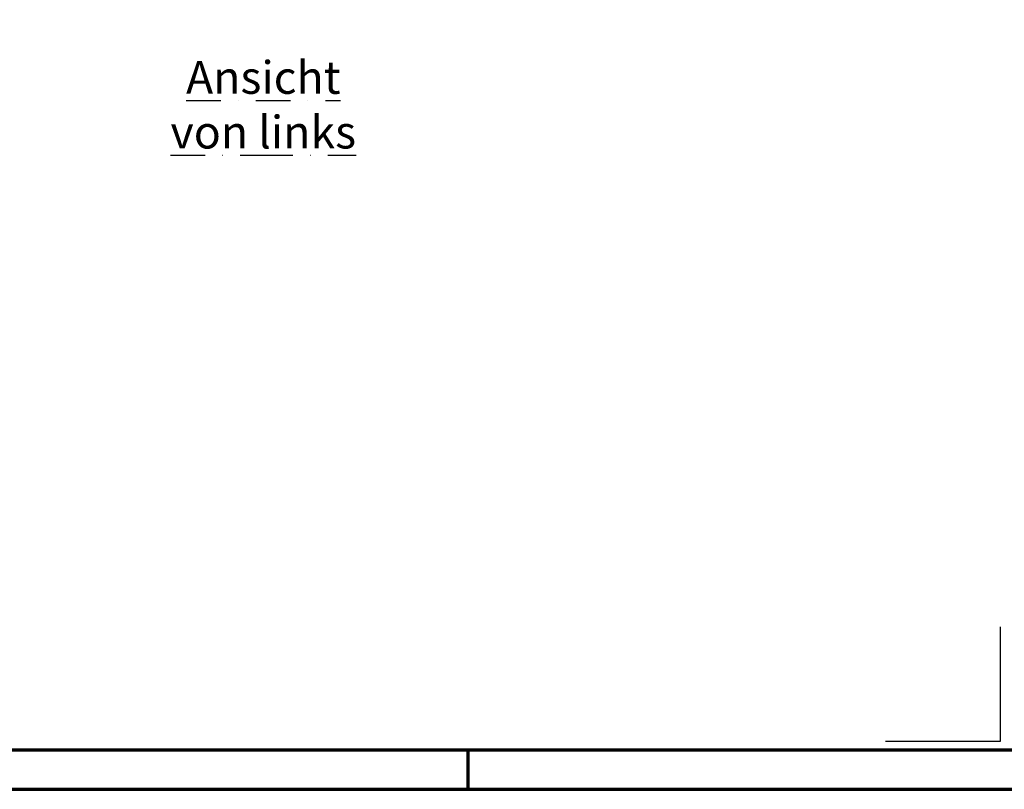
# Model space of a CAD drawing. Units: millimetres. Extents: x -439 to 1238, y -16 to 875.
# Drawn here: x 501 to 862, y 0 to 282 of the extents above; entities that cross this region are included whole.
import ezdxf
from ezdxf.enums import TextEntityAlignment as Align

# ---------------------------------------------------------------- set-up
doc = ezdxf.new("R2010")
doc.units = ezdxf.units.MM
doc.linetypes.add('STRICHPUNKT', pattern=[25.4, 12.7, -6.35, 0, -6.35])
doc.layers.add('CREATON-Schnitt', color=170, linetype='STRICHPUNKT')
doc.layers.add('CREATON_PAPIER', color=4, linetype='Continuous', lineweight=70)
doc.layers.add('CREATON_PAPIER-Dateiname', color=251, linetype='Continuous', lineweight=70)
doc.layers.add('hilfslinie', color=6, linetype='Continuous', plot=False)
doc.styles.add('ARIAL', font='arial.ttf')
doc.styles.get("Standard").update_dxf_attribs({"font": 'arial.ttf'})

# ---------------------------------------------------------------- blocks, each defined once
blk = doc.blocks.new('CREATON_DIN-A3')
blk.add_lwpolyline([(13.00000000000002, 292), (13, 5), (415, 5), (415, 292)], close=True)
at = {"layer": 'CREATON_PAPIER', "color": 2}
blk.add_line((230, 5), (230, 0), dxfattribs=at)
blk.add_lwpolyline([(0, 0), (420, 0), (420, 297), (1.819345455539301e-14, 297)], close=True, dxfattribs=at)
blk = doc.blocks.new('CREATON_DIN-A3 _PRODZ - Ziegel')
at = {"layer": 'hilfslinie'}
blk.add_lwpolyline([(286.7474919435026, 19.82142857142867), (286.7474919435026, 5.821428571428669), (272.7474919435026, 5.821428571428669)], dxfattribs=at)
at = {"xscale": 0.9642857142857143, "yscale": 0.9642857142857143, "zscale": 0.9642857142857143}
blk.add_blockref('CREATON_DIN-A3', (0, 0), dxfattribs=at)
at = {"layer": 'CREATON_PAPIER', "color": 7, "style": 'ARIAL'}
for tag, p in [('MAßSTAB', (300.8122207974225, 34.35967567334455)), ('PRODUKT-ZEILE1', (357.0277605399565, 16.85225008114139)), ('DATUM', (300.812220797422, 14.49895844328648)), ('PRODUKT-ZEILE2', (357.0277605399565, 12.50146228869289))]:
    blk.add_attdef(tag, text='', height=2.75, dxfattribs=at).set_placement(p, align=Align.MIDDLE_CENTER)
at = {"layer": 'CREATON_PAPIER-Dateiname', "style": 'ARIAL'}
blk.add_attdef('DATEINAME', (11.95048673936435, 32.53955229369603), '', height=2, rotation=90, dxfattribs=at)

msp = doc.modelspace()

# ---------------------------------------------------------------- block references
at = {"layer": 'CREATON_PAPIER', "xscale": 3, "yscale": 3, "zscale": 3}
msp.add_blockref('CREATON_DIN-A3 _PRODZ - Ziegel', (0, 0), dxfattribs=at)

# ---------------------------------------------------------------- texts
at = {"layer": 'CREATON-Schnitt', "insert": (590.506970964437, 234.5260221016736), "char_height": 12, "width": 78.28985762922434, "attachment_point": 8}
msp.add_mtext('{\\LAnsicht von links}', dxfattribs=at)

doc.saveas('drawing.dxf')
